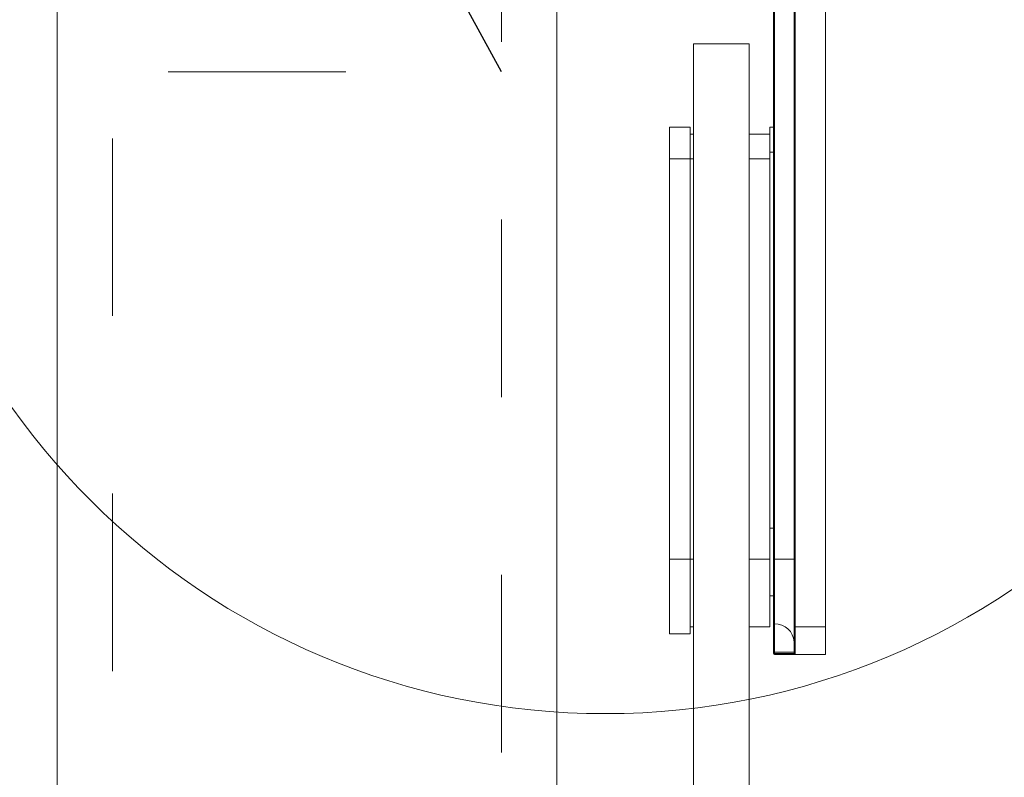
# Model space of a CAD drawing. Units: inches. Extents: x 0.3 to 16.7, y -10.5 to 10.7.
# Drawn here: x 7.3 to 7.9, y 8.6 to 9 of the extents above; entities that cross this region are included whole.
import ezdxf

# ---------------------------------------------------------------- set-up
doc = ezdxf.new("R2010")
doc.units = ezdxf.units.IN
doc.header["$MEASUREMENT"] = 0
doc.linetypes.add('HIDDEN', pattern=[0.075, 0.05, -0.025])
doc.layers.add('FORMAT', color=7, linetype='Continuous')

msp = doc.modelspace()

# ---------------------------------------------------------------- linework, layer by layer
at = {"color": 7, "linetype": 'Continuous', "lineweight": 0}
for p, q in [((7.76155061, 8.68675529), (7.76155061, 9.37164346)), ((7.73217562, 8.72488041), (7.73217562, 9.33351834)), ((7.73281825, 9.33351834), (7.73281825, 8.72488041)), ((7.74387933, 8.72488041), (7.74387933, 9.33351834)), ((7.74450353, 9.33351834), (7.74450353, 8.72488041)), ((7.73217562, 8.96800532), (7.73022249, 8.96800532)), ((7.73022249, 8.95403666), (7.73022249, 8.96800532)), ((7.68725374, 8.96409905), (7.68537874, 8.96409905)), ((7.73217562, 8.95403666), (7.73022249, 8.95403666)), ((7.73022249, 8.74238033), (7.73022249, 8.95403666)), ((7.68725374, 8.95013038), (7.68537874, 8.95013038)), ((7.73217562, 8.74238033), (7.73022249, 8.74238033)), ((7.68725374, 8.72488041), (7.68537874, 8.72488041)), ((7.73281825, 8.72488041), (7.73217562, 8.72488041)), ((7.73217562, 8.68900586), (7.73217562, 8.72488041)), ((7.73281825, 8.72488041), (7.73281825, 8.68844898)), ((7.74387933, 8.72488041), (7.73281825, 8.72488041)), ((7.74450353, 8.72488041), (7.74387933, 8.72488041)), ((7.74389437, 8.71670736), (7.74387933, 8.72488041)), ((7.74450353, 8.72488041), (7.74451936, 8.71670736)), ((7.74389437, 8.68675529), (7.74389437, 8.71670736)), ((7.74451936, 8.71670736), (7.74389437, 8.71670736)), ((7.74451936, 8.71670736), (7.74451936, 8.68675529)), ((7.73022249, 8.70425536), (7.73217562, 8.70425536)), ((7.68537874, 8.68675529), (7.68725374, 8.68675529)), ((7.73281825, 8.68844898), (7.73217562, 8.68900586)), ((7.73217562, 8.67242334), (7.73217562, 8.68900586)), ((7.73281825, 8.68844898), (7.73281825, 8.67242334)), ((7.74451936, 8.68675529), (7.74389437, 8.68675529)), ((7.74389437, 8.67175528), (7.74389437, 8.68675529)), ((7.74451936, 8.68675529), (7.76155061, 8.68675529)), ((7.74451936, 8.68675529), (7.74451936, 8.67113034)), ((7.76155061, 8.67113034), (7.76155061, 8.68675529)), ((7.73281825, 8.67242334), (7.73217562, 8.67242334)), ((7.73217562, 8.67175528), (7.73217562, 8.67242334)), ((7.73217562, 8.67175528), (7.73249018, 8.67144083)), ((7.73249018, 8.67144083), (7.73281825, 8.67175528)), ((7.73280062, 8.67113034), (7.73249018, 8.67144083)), ((7.74451936, 8.67113034), (7.73280062, 8.67113034)), ((7.74389437, 8.67242334), (7.73281825, 8.67242334)), ((7.73281825, 8.67242334), (7.73281825, 8.67175528)), ((7.73281825, 8.67175528), (7.74389437, 8.67175528)), ((7.74451936, 8.67113034), (7.74389437, 8.67175528)), ((7.74451936, 8.67113034), (7.76155061, 8.67113034)), ((7.75278118, 8.67101609), (7.75278118, 8.67113034))]:
    msp.add_line(p, q, dxfattribs=at)
msp.add_circle((7.63759739, 9.04722053), 0.40931116, dxfattribs=at)
msp.add_arc((7.7330017, 8.67752986), 0.01092066, 4.1028477, 90.9625242, dxfattribs=at)
at = {"layer": 'FORMAT', "linetype": 'HIDDEN'}
for p, q in [((7.57917057, 8.99923837), (7.39167057, 9.34298837)), ((7.39167057, 9.34298837), (7.39167057, 8.99923837))]:
    msp.add_line(p, q, dxfattribs=at)
at = {"layer": 'FORMAT', "linetype": 'Continuous', "lineweight": 0}
for p, q in [((7.32917058, 4.06173845), (7.32917058, 9.11611333)), ((7.61042057, 9.11611333), (7.61042057, 4.06173845)), ((7.71850374, 9.01488033), (7.68725374, 9.01488033)), ((7.68725374, 9.01488033), (7.68725374, 4.07738027)), ((7.71850374, 9.01488033), (7.71850374, 4.07738027)), ((7.67365999, 8.96800532), (7.68537874, 8.96800532)), ((7.67365999, 8.95013038), (7.67365999, 8.96800532)), ((7.68537874, 8.95013038), (7.68537874, 8.96800532)), ((7.71850374, 8.96409905), (7.73022249, 8.96409905)), ((7.67365999, 8.95013038), (7.68537874, 8.95013038)), ((7.67365999, 8.72488041), (7.67365999, 8.95013038)), ((7.68537874, 8.72488041), (7.68537874, 8.95013038)), ((7.71850374, 8.95013038), (7.73022249, 8.95013038)), ((7.73022249, 8.95013038), (7.73022249, 8.72488041)), ((7.67365999, 8.72488041), (7.68537874, 8.72488041)), ((7.67365999, 8.68284916), (7.67365999, 8.72488041)), ((7.68537874, 8.68284916), (7.68537874, 8.72488041)), ((7.71850374, 8.72488041), (7.73022249, 8.72488041)), ((7.73022249, 8.72488041), (7.73022249, 8.68675529)), ((7.71850374, 8.68675529), (7.73022249, 8.68675529)), ((7.67365999, 8.68284916), (7.68537874, 8.68284916))]:
    msp.add_line(p, q, dxfattribs=at)
at = {"layer": 'FORMAT', "linetype": 'HIDDEN', "lineweight": 0}
for p, q in [((7.36042057, 4.06173845), (7.36042057, 9.11611333)), ((7.57917057, 9.11611333), (7.57917057, 4.06173845)), ((7.39167057, 8.99923836), (7.57917057, 8.99923836))]:
    msp.add_line(p, q, dxfattribs=at)

doc.saveas('drawing.dxf')
